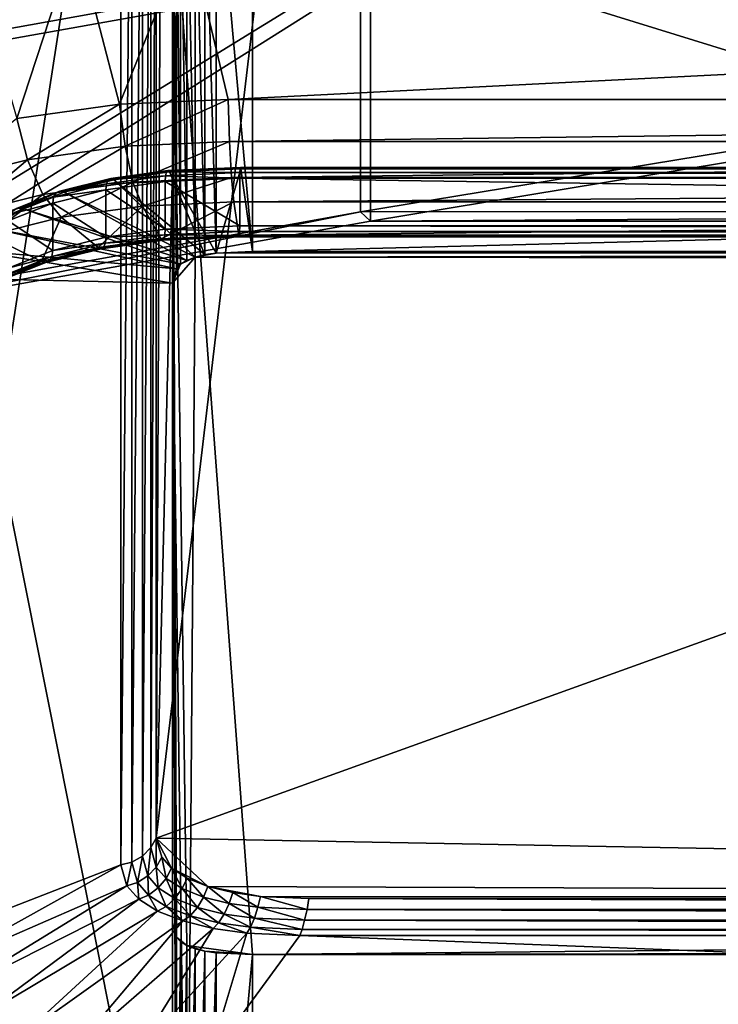
# Model space of a CAD drawing. Extents: x -0.127 to 0.123, y -0.076 to 0.052.
# Drawn here: x -0.104 to -0.065, y -0.031 to 0.024 of the extents above; entities that cross this region are included whole.
import ezdxf

# ---------------------------------------------------------------- set-up
doc = ezdxf.new("R2010")
doc.units = 0
doc.header["$MEASUREMENT"] = 0
doc.layers.get('0').update_dxf_attribs({"linetype": 'CONTINUOUS'})

msp = doc.modelspace()

# ---------------------------------------------------------------- linework, layer by layer
for points in [[(-0.096697, -0.021526, 0.000049), (-0.094982, 0.049132, 0.164044), (-0.088192, 0.050275, 0.16668)], [(-0.096697, -0.021526, 0.000049), (-0.088192, 0.050275, 0.16668), (0.093251, 0.046909, 0.158869)], [(-0.096697, -0.021526, 0.000049), (-0.096393, 0.047975, 0.161348), (-0.094982, 0.049132, 0.164044)], [(-0.096697, -0.021526, 0.000049), (-0.096697, 0.046909, 0.158869), (-0.096393, 0.047975, 0.161348)], [(-0.096697, 0.046909, 0.158869), (-0.096697, -0.021526, 0.000049), (-0.096991, -0.02206, 0.000163)], [(-0.096697, 0.046909, 0.158869), (-0.096991, -0.02206, 0.000163), (-0.096991, 0.046459, 0.159179)], [(0.093251, 0.046909, 0.158869), (0.084746, -0.024892, -0.007762), (-0.096697, -0.021526, 0.000049)], [(-0.097469, 0.046095, 0.15948), (-0.097469, -0.022529, 0.00022), (-0.098056, -0.022863, 0.000212)], [(-0.097469, 0.046095, 0.15948), (-0.098056, -0.022863, 0.000212), (-0.098056, 0.045872, 0.159729)], [(-0.096991, 0.046459, 0.159179), (-0.096991, -0.02206, 0.000163), (-0.097469, -0.022529, 0.00022)], [(-0.096991, 0.046459, 0.159179), (-0.097469, -0.022529, 0.00022), (-0.097469, 0.046095, 0.15948)], [(-0.098663, 0.045824, 0.159886), (-0.098663, -0.02301, 0.000139), (-0.110054, -0.027434, -0.003485)], [(-0.098663, 0.045824, 0.159886), (-0.110054, -0.027434, -0.003485), (-0.110054, 0.04542, 0.16559)], [(-0.098056, 0.045872, 0.159729), (-0.098056, -0.022863, 0.000212), (-0.098663, -0.02301, 0.000139)], [(-0.098056, 0.045872, 0.159729), (-0.098663, -0.02301, 0.000139), (-0.098663, 0.045824, 0.159886)], [(-0.116934, 0.021381, -0.054782), (-0.085316, 0.027079, -0.074518), (-0.085316, 0.040816, -0.070552)], [(-0.116934, 0.021381, -0.054782), (-0.085316, 0.040816, -0.070552), (-0.116934, 0.035118, -0.050816)], [(-0.115215, 0.021121, -0.053881), (-0.115215, 0.034858, -0.049915), (-0.084763, 0.040295, -0.068748)], [(-0.115215, 0.021121, -0.053881), (-0.084763, 0.040295, -0.068748), (-0.084763, 0.026558, -0.072714)], [(0.092348, -0.02624, 0.033855), (0.087891, 0.033655, 0.172858), (-0.095794, 0.031892, 0.168765)], [(-0.093981, 0.01097, 0.182149), (-0.094536, 0.033341, 0.172129), (-0.093981, 0.033479, 0.172449)], [(-0.093362, 0.011056, 0.182347), (-0.093981, 0.033479, 0.172449), (-0.093362, 0.033565, 0.172648)], [(-0.093362, 0.011056, 0.182347), (-0.093981, 0.01097, 0.182149), (-0.093981, 0.033479, 0.172449)], [(-0.091337, 0.011146, 0.182557), (-0.093362, 0.033565, 0.172648), (-0.091337, 0.033655, 0.172858)], [(-0.091337, 0.011146, 0.182557), (-0.093362, 0.011056, 0.182347), (-0.093362, 0.033565, 0.172648)], [(0.087891, 0.011146, 0.182557), (-0.091337, 0.011146, 0.182557), (-0.091337, 0.033655, 0.172858)], [(0.087891, 0.011146, 0.182557), (-0.091337, 0.033655, 0.172858), (0.087891, 0.033655, 0.172858)], [(-0.095349, 0.010429, 0.180893), (-0.095565, 0.032693, 0.170625), (-0.095349, 0.032938, 0.171193)], [(-0.095, 0.010648, 0.181402), (-0.095349, 0.032938, 0.171193), (-0.095, 0.033158, 0.171703)], [(-0.095, 0.010648, 0.181402), (-0.095349, 0.010429, 0.180893), (-0.095349, 0.032938, 0.171193)], [(-0.094536, 0.010832, 0.181828), (-0.095, 0.033158, 0.171703), (-0.094536, 0.033341, 0.172129)], [(-0.094536, 0.010832, 0.181828), (-0.095, 0.010648, 0.181402), (-0.095, 0.033158, 0.171703)], [(-0.093981, 0.01097, 0.182149), (-0.094536, 0.010832, 0.181828), (-0.094536, 0.033341, 0.172129)], [(-0.095565, 0.010184, 0.180324), (-0.095794, 0.031892, 0.168765), (-0.095565, 0.032693, 0.170625)], [(-0.095349, 0.010429, 0.180893), (-0.095565, 0.010184, 0.180324), (-0.095565, 0.032693, 0.170625)], [(-0.095794, 0.031892, 0.168765), (-0.095794, -0.02624, 0.033855), (-0.095565, -0.027042, 0.031995)], [(-0.095794, 0.031892, 0.168765), (-0.095565, -0.027042, 0.031995), (-0.095, -0.027506, 0.030917)], [(-0.095794, 0.031892, 0.168765), (-0.095, -0.027506, 0.030917), (-0.091337, -0.028004, 0.029763)], [(-0.095794, 0.031892, 0.168765), (-0.091337, -0.028004, 0.029763), (0.092348, -0.02624, 0.033855)], [(-0.095794, 0.009382, 0.178464), (-0.095794, -0.02624, 0.033855), (-0.095794, 0.031892, 0.168765)], [(-0.095565, 0.010184, 0.180324), (-0.095794, 0.009382, 0.178464), (-0.095794, 0.031892, 0.168765)], [(-0.101163, 0.028637, 0.203922), (-0.107112, 0.027816, 0.20201), (-0.104457, 0.01855, 0.202568)], [(-0.101163, 0.028637, 0.203922), (-0.104457, 0.01855, 0.202568), (-0.098735, 0.019342, 0.204407)], [(-0.094897, 0.028915, 0.20457), (-0.101163, 0.028637, 0.203922), (-0.098735, 0.019342, 0.204407)], [(-0.094897, 0.028915, 0.20457), (-0.098735, 0.019342, 0.204407), (-0.092684, 0.019612, 0.205033)], [(0.091451, 0.028915, 0.20457), (-0.094897, 0.028915, 0.20457), (-0.092684, 0.019612, 0.205033)], [(0.091451, 0.028915, 0.20457), (-0.092684, 0.019612, 0.205033), (0.089238, 0.019612, 0.205033)], [(-0.116934, 0.007645, -0.058747), (-0.085316, 0.013343, -0.078484), (-0.085316, 0.027079, -0.074518)], [(-0.116934, 0.007645, -0.058747), (-0.085316, 0.027079, -0.074518), (-0.116934, 0.021381, -0.054782)], [(-0.085316, 0.013343, -0.078484), (-0.001723, 0.013365, -0.07856), (-0.001723, 0.027101, -0.074594)], [(-0.085316, 0.013343, -0.078484), (-0.001723, 0.027101, -0.074594), (-0.085316, 0.027079, -0.074518)], [(-0.115215, 0.007385, -0.057847), (-0.115215, 0.021121, -0.053881), (-0.084763, 0.026558, -0.072714)], [(-0.115215, 0.007385, -0.057847), (-0.084763, 0.026558, -0.072714), (-0.084763, 0.012822, -0.07668)], [(-0.084763, 0.012822, -0.07668), (-0.084763, 0.026558, -0.072714), (-0.001723, 0.026558, -0.072714)], [(-0.084763, 0.012822, -0.07668), (-0.001723, 0.026558, -0.072714), (-0.001723, 0.012822, -0.07668)], [(-0.098735, 0.019342, 0.204407), (-0.104457, 0.01855, 0.202568), (-0.103877, 0.016248, 0.202249)], [(-0.098735, 0.019342, 0.204407), (-0.103877, 0.016248, 0.202249), (-0.098437, 0.017001, 0.203997)], [(-0.092684, 0.019612, 0.205033), (-0.098735, 0.019342, 0.204407), (-0.098437, 0.017001, 0.203997)], [(-0.092684, 0.019612, 0.205033), (-0.098437, 0.017001, 0.203997), (-0.09261, 0.017261, 0.2046)], [(0.089238, 0.019612, 0.205033), (-0.092684, 0.019612, 0.205033), (-0.09261, 0.017261, 0.2046)], [(0.089238, 0.019612, 0.205033), (-0.09261, 0.017261, 0.2046), (0.089164, 0.017261, 0.2046)], [(-0.104457, 0.01855, 0.202568), (-0.108756, 0.015034, 0.199433), (-0.103877, 0.016248, 0.202249)], [(-0.098437, 0.017001, 0.203997), (-0.103877, 0.016248, 0.202249), (-0.103009, 0.014314, 0.201119)], [(-0.098437, 0.017001, 0.203997), (-0.103009, 0.014314, 0.201119), (-0.097992, 0.015009, 0.202731)], [(-0.09261, 0.017261, 0.2046), (-0.098437, 0.017001, 0.203997), (-0.097992, 0.015009, 0.202731)], [(-0.09261, 0.017261, 0.2046), (-0.097992, 0.015009, 0.202731), (-0.092498, 0.015254, 0.2033)], [(0.089164, 0.017261, 0.2046), (-0.09261, 0.017261, 0.2046), (-0.092498, 0.015254, 0.2033)], [(0.089164, 0.017261, 0.2046), (-0.092498, 0.015254, 0.2033), (0.089052, 0.015254, 0.2033)], [(-0.103877, 0.016248, 0.202249), (-0.108756, 0.015034, 0.199433), (-0.107509, 0.013196, 0.198522)], [(-0.103877, 0.016248, 0.202249), (-0.107509, 0.013196, 0.198522), (-0.103009, 0.014314, 0.201119)], [(-0.096191, 0.015032, 0.194131), (-0.099463, 0.014901, 0.19285), (-0.096174, 0.015357, 0.193907)], [(-0.096174, 0.015357, 0.193907), (-0.099463, 0.014901, 0.19285), (-0.099367, 0.015124, 0.192537)], [(-0.096174, 0.015357, 0.193907), (-0.099367, 0.015124, 0.192537), (-0.096124, 0.015573, 0.193579)], [(-0.096124, 0.015573, 0.193579), (-0.099367, 0.015124, 0.192537), (-0.099224, 0.015207, 0.192177)], [(-0.096124, 0.015573, 0.193579), (-0.099224, 0.015207, 0.192177), (-0.096051, 0.015647, 0.193197)], [(-0.096051, 0.015647, 0.193197), (-0.099224, 0.015207, 0.192177), (-0.099056, 0.01514, 0.191826)], [(-0.096051, 0.015647, 0.193197), (-0.099056, 0.01514, 0.191826), (-0.095965, 0.015568, 0.192819)], [(-0.095965, 0.015568, 0.192819), (-0.099056, 0.01514, 0.191826), (-0.093981, 0.01097, 0.182149)], [(-0.092047, 0.015217, 0.19456), (-0.096191, 0.015032, 0.194131), (-0.096174, 0.015357, 0.193907)], [(-0.092042, 0.015541, 0.194336), (-0.096174, 0.015357, 0.193907), (-0.096124, 0.015573, 0.193579)], [(-0.092047, 0.015217, 0.19456), (-0.096174, 0.015357, 0.193907), (-0.092042, 0.015541, 0.194336)], [(-0.092042, 0.015541, 0.194336), (-0.096124, 0.015573, 0.193579), (-0.09203, 0.015756, 0.194004)], [(-0.09203, 0.015756, 0.194004), (-0.096124, 0.015573, 0.193579), (-0.096051, 0.015647, 0.193197)], [(-0.09203, 0.015756, 0.194004), (-0.096051, 0.015647, 0.193197), (-0.092011, 0.015827, 0.193616)], [(-0.092011, 0.015827, 0.193616), (-0.096051, 0.015647, 0.193197), (-0.095965, 0.015568, 0.192819)], [(-0.092011, 0.015827, 0.193616), (-0.095965, 0.015568, 0.192819), (-0.09199, 0.015745, 0.193231)], [(-0.09199, 0.015745, 0.193231), (-0.095965, 0.015568, 0.192819), (-0.093362, 0.011056, 0.182347)], [(-0.095965, 0.015568, 0.192819), (-0.093981, 0.01097, 0.182149), (-0.093362, 0.011056, 0.182347)], [(-0.09199, 0.015745, 0.193231), (-0.093362, 0.011056, 0.182347), (-0.091337, 0.011146, 0.182557)], [(0.088601, 0.015217, 0.19456), (-0.092047, 0.015217, 0.19456), (-0.092042, 0.015541, 0.194336)], [(0.088596, 0.015541, 0.194336), (-0.092042, 0.015541, 0.194336), (-0.09203, 0.015756, 0.194004)], [(0.088601, 0.015217, 0.19456), (-0.092042, 0.015541, 0.194336), (0.088596, 0.015541, 0.194336)], [(0.088584, 0.015756, 0.194004), (-0.09203, 0.015756, 0.194004), (-0.092011, 0.015827, 0.193616)], [(0.088596, 0.015541, 0.194336), (-0.09203, 0.015756, 0.194004), (0.088584, 0.015756, 0.194004)], [(0.088584, 0.015756, 0.194004), (-0.092011, 0.015827, 0.193616), (0.088565, 0.015827, 0.193616)], [(0.088565, 0.015827, 0.193616), (-0.092011, 0.015827, 0.193616), (-0.09199, 0.015745, 0.193231)], [(0.088565, 0.015827, 0.193616), (-0.09199, 0.015745, 0.193231), (0.088544, 0.015745, 0.193231)], [(0.088544, 0.015745, 0.193231), (-0.09199, 0.015745, 0.193231), (-0.091337, 0.011146, 0.182557)], [(0.088544, 0.015745, 0.193231), (-0.091337, 0.011146, 0.182557), (0.087891, 0.011146, 0.182557)], [(-0.097992, 0.015009, 0.202731), (-0.103009, 0.014314, 0.201119), (-0.101985, 0.013045, 0.199351)], [(-0.099497, 0.014574, 0.193069), (-0.102414, 0.014167, 0.191147), (-0.099463, 0.014901, 0.19285)], [(-0.099463, 0.014901, 0.19285), (-0.102414, 0.014167, 0.191147), (-0.102276, 0.0144, 0.190858)], [(-0.099463, 0.014901, 0.19285), (-0.102276, 0.0144, 0.190858), (-0.099367, 0.015124, 0.192537)], [(-0.099367, 0.015124, 0.192537), (-0.102276, 0.0144, 0.190858), (-0.10207, 0.0145, 0.190535)], [(-0.099367, 0.015124, 0.192537), (-0.10207, 0.0145, 0.190535), (-0.099224, 0.015207, 0.192177)], [(-0.099224, 0.015207, 0.192177), (-0.10207, 0.0145, 0.190535), (-0.101829, 0.01445, 0.190226)], [(-0.097992, 0.015009, 0.202731), (-0.101985, 0.013045, 0.199351), (-0.097467, 0.01367, 0.200803)], [(-0.099224, 0.015207, 0.192177), (-0.101829, 0.01445, 0.190226), (-0.099056, 0.01514, 0.191826)], [(-0.099056, 0.01514, 0.191826), (-0.101829, 0.01445, 0.190226), (-0.094536, 0.010832, 0.181828)], [(-0.096191, 0.012388, 0.19527), (-0.099497, 0.014574, 0.193069), (-0.096191, 0.015032, 0.194131)], [(-0.096191, 0.015032, 0.194131), (-0.099497, 0.014574, 0.193069), (-0.099463, 0.014901, 0.19285)], [(-0.099056, 0.01514, 0.191826), (-0.094536, 0.010832, 0.181828), (-0.093981, 0.01097, 0.182149)], [(-0.092498, 0.015254, 0.2033), (-0.097992, 0.015009, 0.202731), (-0.097467, 0.01367, 0.200803)], [(-0.092498, 0.015254, 0.2033), (-0.097467, 0.01367, 0.200803), (-0.092366, 0.013898, 0.201331)], [(-0.092047, 0.012572, 0.195699), (-0.096191, 0.015032, 0.194131), (-0.092047, 0.015217, 0.19456)], [(-0.092047, 0.012572, 0.195699), (-0.096191, 0.012388, 0.19527), (-0.096191, 0.015032, 0.194131)], [(0.089052, 0.015254, 0.2033), (-0.092498, 0.015254, 0.2033), (-0.092366, 0.013898, 0.201331)], [(0.089052, 0.015254, 0.2033), (-0.092366, 0.013898, 0.201331), (0.08892, 0.013898, 0.201331)], [(0.088601, 0.012572, 0.195699), (-0.092047, 0.012572, 0.195699), (-0.092047, 0.015217, 0.19456)], [(0.088601, 0.012572, 0.195699), (-0.092047, 0.015217, 0.19456), (0.088601, 0.015217, 0.19456)], [(-0.103009, 0.014314, 0.201119), (-0.107509, 0.013196, 0.198522), (-0.106037, 0.012037, 0.197013)], [(-0.103009, 0.014314, 0.201119), (-0.106037, 0.012037, 0.197013), (-0.101985, 0.013045, 0.199351)], [(-0.102414, 0.014167, 0.191147), (-0.104705, 0.013439, 0.188627), (-0.102276, 0.0144, 0.190858)], [(-0.102276, 0.0144, 0.190858), (-0.104705, 0.013439, 0.188627), (-0.104447, 0.013559, 0.188352)], [(-0.102276, 0.0144, 0.190858), (-0.104447, 0.013559, 0.188352), (-0.10207, 0.0145, 0.190535)], [(-0.10207, 0.0145, 0.190535), (-0.104447, 0.013559, 0.188352), (-0.104144, 0.013534, 0.188099)], [(-0.10207, 0.0145, 0.190535), (-0.104144, 0.013534, 0.188099), (-0.101829, 0.01445, 0.190226)], [(-0.101829, 0.01445, 0.190226), (-0.104144, 0.013534, 0.188099), (-0.095, 0.010648, 0.181402)], [(-0.099497, 0.01193, 0.194208), (-0.102463, 0.013836, 0.191357), (-0.099497, 0.014574, 0.193069)], [(-0.099497, 0.014574, 0.193069), (-0.102463, 0.013836, 0.191357), (-0.102414, 0.014167, 0.191147)], [(-0.101829, 0.01445, 0.190226), (-0.095, 0.010648, 0.181402), (-0.094536, 0.010832, 0.181828)], [(-0.096191, 0.012388, 0.19527), (-0.099497, 0.01193, 0.194208), (-0.099497, 0.014574, 0.193069)], [(-0.102463, 0.011192, 0.192496), (-0.10494, 0.012856, 0.189082), (-0.102463, 0.013836, 0.191357)], [(-0.102463, 0.013836, 0.191357), (-0.10494, 0.012856, 0.189082), (-0.104878, 0.013192, 0.188884)], [(-0.102463, 0.013836, 0.191357), (-0.104878, 0.013192, 0.188884), (-0.102414, 0.014167, 0.191147)], [(-0.102414, 0.014167, 0.191147), (-0.104878, 0.013192, 0.188884), (-0.104705, 0.013439, 0.188627)], [(-0.099497, 0.01193, 0.194208), (-0.102463, 0.011192, 0.192496), (-0.102463, 0.013836, 0.191357)], [(-0.092366, 0.013898, 0.201331), (-0.097467, 0.01367, 0.200803), (-0.096418, 0.011851, 0.196582)], [(-0.092366, 0.013898, 0.201331), (-0.096418, 0.011851, 0.196582), (-0.092103, 0.012044, 0.197028)], [(0.08892, 0.013898, 0.201331), (-0.092366, 0.013898, 0.201331), (-0.092103, 0.012044, 0.197028)], [(0.08892, 0.013898, 0.201331), (-0.092103, 0.012044, 0.197028), (0.088657, 0.012044, 0.197028)], [(-0.115215, 0.007385, -0.057847), (-0.085316, 0.013343, -0.078484), (-0.116934, 0.007645, -0.058747)], [(-0.115215, 0.007385, -0.057847), (-0.084763, 0.012822, -0.07668), (-0.085316, 0.013343, -0.078484)], [(-0.104447, 0.013559, 0.188352), (-0.105887, 0.012437, 0.185553), (-0.104144, 0.013534, 0.188099)], [(-0.104144, 0.013534, 0.188099), (-0.105887, 0.012437, 0.185553), (-0.095349, 0.010429, 0.180893)], [(-0.104144, 0.013534, 0.188099), (-0.095349, 0.010429, 0.180893), (-0.095, 0.010648, 0.181402)], [(-0.097467, 0.01367, 0.200803), (-0.101985, 0.013045, 0.199351), (-0.099939, 0.011364, 0.19545)], [(-0.097467, 0.01367, 0.200803), (-0.099939, 0.011364, 0.19545), (-0.096418, 0.011851, 0.196582)], [(-0.084763, 0.012822, -0.07668), (-0.001723, 0.013365, -0.07856), (-0.085316, 0.013343, -0.078484)], [(-0.084763, 0.012822, -0.07668), (-0.001723, 0.012822, -0.07668), (-0.001723, 0.013365, -0.07856)], [(-0.101985, 0.013045, 0.199351), (-0.106037, 0.012037, 0.197013), (-0.103098, 0.010578, 0.193628)], [(-0.102463, 0.011192, 0.192496), (-0.10494, 0.010212, 0.190222), (-0.10494, 0.012856, 0.189082)], [(-0.101985, 0.013045, 0.199351), (-0.103098, 0.010578, 0.193628), (-0.099939, 0.011364, 0.19545)], [(-0.105887, 0.012437, 0.185553), (-0.106968, 0.011214, 0.182714), (-0.095565, 0.010184, 0.180324)], [(-0.105887, 0.012437, 0.185553), (-0.095565, 0.010184, 0.180324), (-0.095349, 0.010429, 0.180893)], [(-0.096209, 0.012063, 0.195495), (-0.099497, 0.01193, 0.194208), (-0.096191, 0.012388, 0.19527)], [(-0.092051, 0.012248, 0.195924), (-0.096209, 0.012063, 0.195495), (-0.096191, 0.012388, 0.19527)], [(-0.092063, 0.012033, 0.196255), (-0.096209, 0.012063, 0.195495), (-0.092051, 0.012248, 0.195924)], [(-0.092051, 0.012248, 0.195924), (-0.096191, 0.012388, 0.19527), (-0.092047, 0.012572, 0.195699)], [(0.088617, 0.012033, 0.196255), (-0.092063, 0.012033, 0.196255), (-0.092051, 0.012248, 0.195924)], [(0.088605, 0.012248, 0.195924), (-0.092051, 0.012248, 0.195924), (-0.092047, 0.012572, 0.195699)], [(0.088617, 0.012033, 0.196255), (-0.092051, 0.012248, 0.195924), (0.088605, 0.012248, 0.195924)], [(0.088605, 0.012248, 0.195924), (-0.092047, 0.012572, 0.195699), (0.088601, 0.012572, 0.195699)], [(-0.106037, 0.012037, 0.197013), (-0.105736, 0.009534, 0.191205), (-0.103098, 0.010578, 0.193628)], [(-0.099628, 0.01138, 0.19474), (-0.102513, 0.010861, 0.192707), (-0.099532, 0.011603, 0.194427)], [(-0.099532, 0.011603, 0.194427), (-0.102513, 0.010861, 0.192707), (-0.102463, 0.011192, 0.192496)], [(-0.099532, 0.011603, 0.194427), (-0.102463, 0.011192, 0.192496), (-0.099497, 0.01193, 0.194208)], [(-0.096418, 0.011851, 0.196582), (-0.099939, 0.011364, 0.19545), (-0.099771, 0.011296, 0.195099)], [(-0.096418, 0.011851, 0.196582), (-0.099771, 0.011296, 0.195099), (-0.096331, 0.011773, 0.196204)], [(-0.096331, 0.011773, 0.196204), (-0.099771, 0.011296, 0.195099), (-0.099628, 0.01138, 0.19474)], [(-0.096331, 0.011773, 0.196204), (-0.099628, 0.01138, 0.19474), (-0.096258, 0.011847, 0.195823)], [(-0.096258, 0.011847, 0.195823), (-0.099628, 0.01138, 0.19474), (-0.099532, 0.011603, 0.194427)], [(-0.096258, 0.011847, 0.195823), (-0.099532, 0.011603, 0.194427), (-0.096209, 0.012063, 0.195495)], [(-0.096209, 0.012063, 0.195495), (-0.099532, 0.011603, 0.194427), (-0.099497, 0.01193, 0.194208)], [(-0.092103, 0.012044, 0.197028), (-0.096418, 0.011851, 0.196582), (-0.096331, 0.011773, 0.196204)], [(-0.092103, 0.012044, 0.197028), (-0.096331, 0.011773, 0.196204), (-0.092082, 0.011961, 0.196643)], [(-0.092082, 0.011961, 0.196643), (-0.096331, 0.011773, 0.196204), (-0.096258, 0.011847, 0.195823)], [(-0.092063, 0.012033, 0.196255), (-0.096258, 0.011847, 0.195823), (-0.096209, 0.012063, 0.195495)], [(-0.092082, 0.011961, 0.196643), (-0.096258, 0.011847, 0.195823), (-0.092063, 0.012033, 0.196255)], [(0.088657, 0.012044, 0.197028), (-0.092103, 0.012044, 0.197028), (-0.092082, 0.011961, 0.196643)], [(0.088657, 0.012044, 0.197028), (-0.092082, 0.011961, 0.196643), (0.088636, 0.011961, 0.196643)], [(0.088636, 0.011961, 0.196643), (-0.092082, 0.011961, 0.196643), (-0.092063, 0.012033, 0.196255)], [(0.088636, 0.011961, 0.196643), (-0.092063, 0.012033, 0.196255), (0.088617, 0.012033, 0.196255)], [(-0.106968, 0.011214, 0.182714), (-0.107416, 0.009641, 0.179064), (-0.095794, 0.009382, 0.178464)], [(-0.106968, 0.011214, 0.182714), (-0.095794, 0.009382, 0.178464), (-0.095565, 0.010184, 0.180324)], [(-0.102513, 0.010861, 0.192707), (-0.10494, 0.010212, 0.190222), (-0.102463, 0.011192, 0.192496)], [(-0.099939, 0.011364, 0.19545), (-0.103098, 0.010578, 0.193628), (-0.102856, 0.010529, 0.193319)], [(-0.099939, 0.011364, 0.19545), (-0.102856, 0.010529, 0.193319), (-0.099771, 0.011296, 0.195099)], [(-0.099771, 0.011296, 0.195099), (-0.102856, 0.010529, 0.193319), (-0.102651, 0.010629, 0.192995)], [(-0.099771, 0.011296, 0.195099), (-0.102651, 0.010629, 0.192995), (-0.099628, 0.01138, 0.19474)], [(-0.099628, 0.01138, 0.19474), (-0.102651, 0.010629, 0.192995), (-0.102513, 0.010861, 0.192707)], [(-0.094536, 0.010832, 0.181828), (-0.093362, 0.011056, 0.182347), (0.087891, 0.011146, 0.182557)], [(-0.094536, 0.010832, 0.181828), (0.087891, 0.011146, 0.182557), (0.091554, 0.010648, 0.181402)], [(-0.094536, 0.010832, 0.181828), (-0.093981, 0.01097, 0.182149), (-0.093362, 0.011056, 0.182347)], [(-0.093362, 0.011056, 0.182347), (-0.091337, 0.011146, 0.182557), (0.087891, 0.011146, 0.182557)], [(-0.103098, 0.010578, 0.193628), (-0.105736, 0.009534, 0.191205), (-0.105433, 0.00951, 0.190953)], [(-0.103098, 0.010578, 0.193628), (-0.105433, 0.00951, 0.190953), (-0.102856, 0.010529, 0.193319)], [(-0.102856, 0.010529, 0.193319), (-0.105433, 0.00951, 0.190953), (-0.105175, 0.00963, 0.190677)], [(-0.102856, 0.010529, 0.193319), (-0.105175, 0.00963, 0.190677), (-0.102651, 0.010629, 0.192995)], [(-0.102651, 0.010629, 0.192995), (-0.105175, 0.00963, 0.190677), (-0.105002, 0.009876, 0.19042)], [(-0.102651, 0.010629, 0.192995), (-0.105002, 0.009876, 0.19042), (-0.102513, 0.010861, 0.192707)], [(-0.102513, 0.010861, 0.192707), (-0.105002, 0.009876, 0.19042), (-0.10494, 0.010212, 0.190222)], [(-0.095794, 0.009382, 0.178464), (-0.095349, 0.010429, 0.180893), (-0.094536, 0.010832, 0.181828)], [(-0.095, -0.050016, 0.040616), (-0.095794, 0.009382, 0.178464), (-0.094536, 0.010832, 0.181828)], [(-0.095794, 0.009382, 0.178464), (-0.095565, 0.010184, 0.180324), (-0.095349, 0.010429, 0.180893)], [(-0.095349, 0.010429, 0.180893), (-0.095, 0.010648, 0.181402), (-0.094536, 0.010832, 0.181828)], [(-0.095, -0.050016, 0.040616), (-0.094536, 0.010832, 0.181828), (0.091554, 0.010648, 0.181402)], [(0.091554, 0.010648, 0.181402), (0.09109, -0.050199, 0.04019), (-0.095, -0.050016, 0.040616)], [(-0.107416, 0.009641, 0.179064), (-0.107416, -0.0618, 0.013267), (-0.095794, -0.04875, 0.043554)], [(-0.107416, 0.009641, 0.179064), (-0.095794, -0.04875, 0.043554), (-0.095794, 0.009382, 0.178464)], [(-0.095794, 0.009382, 0.178464), (-0.095794, -0.04875, 0.043554), (-0.095794, -0.02624, 0.033855)], [(-0.095565, -0.049551, 0.041695), (-0.095794, -0.04875, 0.043554), (-0.095794, 0.009382, 0.178464)], [(-0.095, -0.050016, 0.040616), (-0.095565, -0.049551, 0.041695), (-0.095794, 0.009382, 0.178464)], [(-0.096697, -0.021526, 0.000049), (-0.096694, -0.023144, -0.002349), (-0.096991, -0.02206, 0.000163)], [(-0.096697, -0.021526, 0.000049), (-0.096393, -0.022596, -0.002429), (-0.096694, -0.023144, -0.002349)], [(-0.095853, -0.02321, -0.003848), (-0.096393, -0.022596, -0.002429), (-0.096697, -0.021526, 0.000049)], [(-0.093824, -0.024219, -0.006185), (-0.095853, -0.02321, -0.003848), (-0.096697, -0.021526, 0.000049)], [(0.084746, -0.024892, -0.007762), (-0.093824, -0.024219, -0.006185), (-0.096697, -0.021526, 0.000049)], [(-0.096991, -0.02206, 0.000163), (-0.097167, -0.023638, -0.002351), (-0.097469, -0.022529, 0.00022)], [(-0.096991, -0.02206, 0.000163), (-0.096694, -0.023144, -0.002349), (-0.097167, -0.023638, -0.002351)], [(-0.098663, -0.02301, 0.000139), (-0.109595, -0.02908, -0.007301), (-0.110054, -0.027434, -0.003485)], [(-0.098663, -0.02301, 0.000139), (-0.098329, -0.024183, -0.002582), (-0.109595, -0.02908, -0.007301)], [(-0.098056, -0.022863, 0.000212), (-0.098329, -0.024183, -0.002582), (-0.098663, -0.02301, 0.000139)], [(-0.098056, -0.022863, 0.000212), (-0.097742, -0.024003, -0.002433), (-0.098329, -0.024183, -0.002582)], [(-0.097469, -0.022529, 0.00022), (-0.097742, -0.024003, -0.002433), (-0.098056, -0.022863, 0.000212)], [(-0.097469, -0.022529, 0.00022), (-0.097167, -0.023638, -0.002351), (-0.097742, -0.024003, -0.002433)], [(-0.096393, -0.022596, -0.002429), (-0.096146, -0.023776, -0.003813), (-0.096694, -0.023144, -0.002349)], [(-0.096393, -0.022596, -0.002429), (-0.095853, -0.02321, -0.003848), (-0.096146, -0.023776, -0.003813)], [(-0.096694, -0.023144, -0.002349), (-0.096595, -0.0243, -0.003887), (-0.097167, -0.023638, -0.002351)], [(-0.096694, -0.023144, -0.002349), (-0.096146, -0.023776, -0.003813), (-0.096595, -0.0243, -0.003887)], [(-0.095853, -0.02321, -0.003848), (-0.095252, -0.024343, -0.005127), (-0.096146, -0.023776, -0.003813)], [(-0.095853, -0.02321, -0.003848), (-0.094982, -0.02376, -0.005122), (-0.095252, -0.024343, -0.005127)], [(-0.093824, -0.024219, -0.006185), (-0.094982, -0.02376, -0.005122), (-0.095853, -0.02321, -0.003848)], [(-0.097742, -0.024003, -0.002433), (-0.097674, -0.024924, -0.004303), (-0.098329, -0.024183, -0.002582)], [(-0.097167, -0.023638, -0.002351), (-0.097131, -0.024704, -0.004059), (-0.097742, -0.024003, -0.002433)], [(-0.097742, -0.024003, -0.002433), (-0.097131, -0.024704, -0.004059), (-0.097674, -0.024924, -0.004303)], [(-0.097167, -0.023638, -0.002351), (-0.096595, -0.0243, -0.003887), (-0.097131, -0.024704, -0.004059)], [(-0.096146, -0.023776, -0.003813), (-0.095658, -0.024895, -0.005267), (-0.096595, -0.0243, -0.003887)], [(-0.096146, -0.023776, -0.003813), (-0.095252, -0.024343, -0.005127), (-0.095658, -0.024895, -0.005267)], [(-0.094982, -0.02376, -0.005122), (-0.09406, -0.024815, -0.006222), (-0.095252, -0.024343, -0.005127)], [(-0.094982, -0.02376, -0.005122), (-0.093824, -0.024219, -0.006185), (-0.09406, -0.024815, -0.006222)], [(-0.098329, -0.024183, -0.002582), (-0.108459, -0.030382, -0.010316), (-0.109595, -0.02908, -0.007301)], [(-0.098329, -0.024183, -0.002582), (-0.097674, -0.024924, -0.004303), (-0.108459, -0.030382, -0.010316)], [(-0.096595, -0.0243, -0.003887), (-0.096138, -0.025333, -0.005519), (-0.097131, -0.024704, -0.004059)], [(-0.096595, -0.0243, -0.003887), (-0.095658, -0.024895, -0.005267), (-0.096138, -0.025333, -0.005519)], [(-0.095252, -0.024343, -0.005127), (-0.094406, -0.025391, -0.006416), (-0.095658, -0.024895, -0.005267)], [(-0.095252, -0.024343, -0.005127), (-0.09406, -0.024815, -0.006222), (-0.094406, -0.025391, -0.006416)], [(-0.093824, -0.024219, -0.006185), (-0.092629, -0.025168, -0.007043), (-0.09406, -0.024815, -0.006222)], [(-0.093824, -0.024219, -0.006185), (-0.092437, -0.024562, -0.006986), (-0.092629, -0.025168, -0.007043)], [(-0.09089, -0.024773, -0.007483), (-0.092437, -0.024562, -0.006986), (-0.093824, -0.024219, -0.006185)], [(0.084746, -0.024892, -0.007762), (-0.09089, -0.024773, -0.007483), (-0.093824, -0.024219, -0.006185)], [(-0.092437, -0.024562, -0.006986), (-0.091034, -0.025383, -0.007547), (-0.092629, -0.025168, -0.007043)], [(-0.092437, -0.024562, -0.006986), (-0.09089, -0.024773, -0.007483), (-0.091034, -0.025383, -0.007547)], [(-0.097674, -0.024924, -0.004303), (-0.106617, -0.031549, -0.013021), (-0.108459, -0.030382, -0.010316)], [(-0.097674, -0.024924, -0.004303), (-0.096618, -0.02559, -0.005847), (-0.106617, -0.031549, -0.013021)], [(-0.097131, -0.024704, -0.004059), (-0.096618, -0.02559, -0.005847), (-0.097674, -0.024924, -0.004303)], [(-0.097131, -0.024704, -0.004059), (-0.096138, -0.025333, -0.005519), (-0.096618, -0.02559, -0.005847)], [(-0.095658, -0.024895, -0.005267), (-0.094812, -0.025858, -0.006737), (-0.096138, -0.025333, -0.005519)], [(-0.095658, -0.024895, -0.005267), (-0.094406, -0.025391, -0.006416), (-0.094812, -0.025858, -0.006737)], [(-0.09406, -0.024815, -0.006222), (-0.092904, -0.025761, -0.007276), (-0.094406, -0.025391, -0.006416)], [(-0.09406, -0.024815, -0.006222), (-0.092629, -0.025168, -0.007043), (-0.092904, -0.025761, -0.007276)], [(-0.092629, -0.025168, -0.007043), (-0.091231, -0.025987, -0.007803), (-0.092904, -0.025761, -0.007276)], [(-0.092629, -0.025168, -0.007043), (-0.091034, -0.025383, -0.007547), (-0.091231, -0.025987, -0.007803)], [(-0.09089, -0.024773, -0.007483), (-0.088298, -0.0255, -0.007821), (-0.091034, -0.025383, -0.007547)], [(-0.09089, -0.024773, -0.007483), (-0.088192, -0.024892, -0.007762), (-0.088298, -0.0255, -0.007821)], [(0.084746, -0.024892, -0.007762), (-0.088192, -0.024892, -0.007762), (-0.09089, -0.024773, -0.007483)], [(-0.088192, -0.024892, -0.007762), (0.084852, -0.0255, -0.007821), (-0.088298, -0.0255, -0.007821)], [(-0.088192, -0.024892, -0.007762), (0.084746, -0.024892, -0.007762), (0.084852, -0.0255, -0.007821)], [(-0.096618, -0.02559, -0.005847), (-0.104161, -0.032521, -0.015276), (-0.106617, -0.031549, -0.013021)], [(-0.096618, -0.02559, -0.005847), (-0.095214, -0.026145, -0.007136), (-0.104161, -0.032521, -0.015276)], [(-0.096138, -0.025333, -0.005519), (-0.095214, -0.026145, -0.007136), (-0.096618, -0.02559, -0.005847)], [(-0.096138, -0.025333, -0.005519), (-0.094812, -0.025858, -0.006737), (-0.095214, -0.026145, -0.007136)], [(-0.094406, -0.025391, -0.006416), (-0.093222, -0.026251, -0.007649), (-0.094812, -0.025858, -0.006737)], [(-0.094406, -0.025391, -0.006416), (-0.092904, -0.025761, -0.007276), (-0.093222, -0.026251, -0.007649)], [(-0.092904, -0.025761, -0.007276), (-0.09145, -0.026492, -0.00821), (-0.093222, -0.026251, -0.007649)], [(-0.092904, -0.025761, -0.007276), (-0.091231, -0.025987, -0.007803), (-0.09145, -0.026492, -0.00821)], [(-0.091034, -0.025383, -0.007547), (-0.088431, -0.026106, -0.00808), (-0.091231, -0.025987, -0.007803)], [(-0.091034, -0.025383, -0.007547), (-0.088298, -0.0255, -0.007821), (-0.088431, -0.026106, -0.00808)], [(-0.088298, -0.0255, -0.007821), (0.084985, -0.026106, -0.00808), (-0.088431, -0.026106, -0.00808)], [(-0.088298, -0.0255, -0.007821), (0.084852, -0.0255, -0.007821), (0.084985, -0.026106, -0.00808)], [(-0.095214, -0.026145, -0.007136), (-0.101215, -0.033249, -0.016969), (-0.104161, -0.032521, -0.015276)], [(-0.095214, -0.026145, -0.007136), (-0.093533, -0.026563, -0.008106), (-0.101215, -0.033249, -0.016969)], [(-0.095794, -0.04875, 0.043554), (-0.095565, -0.027042, 0.031995), (-0.095794, -0.02624, 0.033855)], [(-0.094812, -0.025858, -0.006737), (-0.093533, -0.026563, -0.008106), (-0.095214, -0.026145, -0.007136)], [(-0.094812, -0.025858, -0.006737), (-0.093222, -0.026251, -0.007649), (-0.093533, -0.026563, -0.008106)], [(-0.093222, -0.026251, -0.007649), (-0.091659, -0.026822, -0.008708), (-0.093533, -0.026563, -0.008106)], [(-0.093222, -0.026251, -0.007649), (-0.09145, -0.026492, -0.00821), (-0.091659, -0.026822, -0.008708)], [(-0.091231, -0.025987, -0.007803), (-0.088571, -0.026616, -0.008499), (-0.09145, -0.026492, -0.00821)], [(-0.091337, -0.028004, 0.029763), (0.09109, -0.02769, 0.030491), (0.092348, -0.02624, 0.033855)], [(-0.091231, -0.025987, -0.007803), (-0.088431, -0.026106, -0.00808), (-0.088571, -0.026616, -0.008499)], [(-0.088431, -0.026106, -0.00808), (0.085125, -0.026616, -0.008499), (-0.088571, -0.026616, -0.008499)], [(-0.088431, -0.026106, -0.00808), (0.084985, -0.026106, -0.00808), (0.085125, -0.026616, -0.008499)], [(-0.093533, -0.026563, -0.008106), (-0.09793, -0.033696, -0.018013), (-0.101215, -0.033249, -0.016969)], [(-0.093533, -0.026563, -0.008106), (-0.091659, -0.026822, -0.008708), (-0.09793, -0.033696, -0.018013)], [(-0.091659, -0.026822, -0.008708), (-0.093775, -0.033876, -0.018435), (-0.09793, -0.033696, -0.018013)], [(-0.091659, -0.026822, -0.008708), (-0.088696, -0.026955, -0.009015), (-0.093775, -0.033876, -0.018435)], [(-0.09145, -0.026492, -0.00821), (-0.088696, -0.026955, -0.009015), (-0.091659, -0.026822, -0.008708)], [(-0.09145, -0.026492, -0.00821), (-0.088571, -0.026616, -0.008499), (-0.088696, -0.026955, -0.009015)], [(-0.088571, -0.026616, -0.008499), (0.08525, -0.026955, -0.009015), (-0.088696, -0.026955, -0.009015)], [(-0.088571, -0.026616, -0.008499), (0.085125, -0.026616, -0.008499), (0.08525, -0.026955, -0.009015)], [(-0.095794, -0.04875, 0.043554), (-0.095565, -0.049551, 0.041695), (-0.095565, -0.027042, 0.031995)], [(-0.095565, -0.027042, 0.031995), (-0.095349, -0.027287, 0.031427), (-0.095, -0.027506, 0.030917)], [(-0.095565, -0.049551, 0.041695), (-0.095349, -0.027287, 0.031427), (-0.095565, -0.027042, 0.031995)], [(-0.095565, -0.049551, 0.041695), (-0.095349, -0.049796, 0.041126), (-0.095349, -0.027287, 0.031427)], [(-0.095349, -0.049796, 0.041126), (-0.095, -0.027506, 0.030917), (-0.095349, -0.027287, 0.031427)], [(-0.088696, -0.026955, -0.009015), (0.090329, -0.033876, -0.018435), (-0.093775, -0.033876, -0.018435)], [(-0.088696, -0.026955, -0.009015), (0.08525, -0.026955, -0.009015), (0.090329, -0.033876, -0.018435)], [(-0.095349, -0.049796, 0.041126), (-0.095, -0.050016, 0.040616), (-0.095, -0.027506, 0.030917)], [(-0.095, -0.027506, 0.030917), (-0.094536, -0.02769, 0.030491), (-0.093981, -0.027828, 0.030171)], [(-0.095, -0.027506, 0.030917), (-0.093981, -0.027828, 0.030171), (-0.091337, -0.028004, 0.029763)], [(-0.095, -0.050016, 0.040616), (-0.094536, -0.02769, 0.030491), (-0.095, -0.027506, 0.030917)], [(-0.095, -0.050016, 0.040616), (-0.094536, -0.050199, 0.04019), (-0.094536, -0.02769, 0.030491)], [(-0.094536, -0.050199, 0.04019), (-0.093981, -0.027828, 0.030171), (-0.094536, -0.02769, 0.030491)], [(-0.094536, -0.050199, 0.04019), (-0.093981, -0.050337, 0.03987), (-0.093981, -0.027828, 0.030171)], [(-0.093981, -0.027828, 0.030171), (-0.093362, -0.027914, 0.029972), (-0.091337, -0.028004, 0.029763)], [(-0.093981, -0.050337, 0.03987), (-0.093362, -0.027914, 0.029972), (-0.093981, -0.027828, 0.030171)], [(-0.093981, -0.050337, 0.03987), (-0.093362, -0.050423, 0.039671), (-0.093362, -0.027914, 0.029972)], [(-0.093362, -0.050423, 0.039671), (-0.091337, -0.028004, 0.029763), (-0.093362, -0.027914, 0.029972)], [(-0.091337, -0.028004, 0.029763), (0.089916, -0.027914, 0.029972), (0.09109, -0.02769, 0.030491)], [(-0.091337, -0.028004, 0.029763), (0.087891, -0.028004, 0.029763), (0.089916, -0.027914, 0.029972)], [(-0.093362, -0.050423, 0.039671), (-0.091337, -0.050513, 0.039462), (-0.091337, -0.028004, 0.029763)], [(-0.091337, -0.050513, 0.039462), (0.087891, -0.050513, 0.039462), (0.087891, -0.028004, 0.029763)], [(-0.091337, -0.050513, 0.039462), (0.087891, -0.028004, 0.029763), (-0.091337, -0.028004, 0.029763)]]:
    msp.add_3dface(points)

doc.saveas('drawing.dxf')
